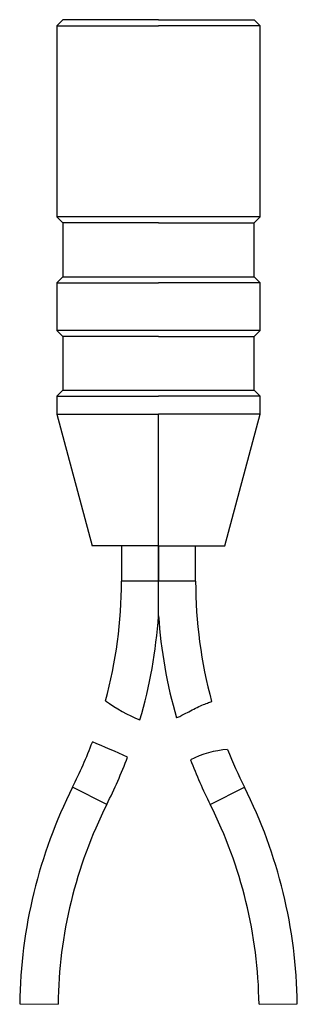
# Model space of a CAD drawing. Units: millimetres. Extents: x 9 to 287, y 49 to 375.
# Drawn here: x 133 to 140, y 201 to 225 of the extents above; entities that cross this region are included whole.
import ezdxf

# ---------------------------------------------------------------- set-up
doc = ezdxf.new("R2010")
doc.units = ezdxf.units.MM
doc.layers.add('C409', color=7, linetype='Continuous')
doc.layers.add('Cartouche', color=7, linetype='Continuous')

# ---------------------------------------------------------------- blocks, each defined once
blk = doc.blocks.new('SE1')
at = {"layer": 'C409', "color": 7, "linetype": 'Continuous'}
for p, q in [((133.786, 225.38), (133.636, 225.23)), ((136.186, 225.38), (133.786, 225.38)), ((136.186, 225.38), (138.586, 225.38)), ((138.736, 225.23), (138.586, 225.38)), ((133.636, 225.23), (136.186, 225.23)), ((133.636, 225.23), (133.636, 220.43)), ((138.736, 225.23), (136.186, 225.23)), ((138.736, 220.43), (138.736, 225.23)), ((138.736, 220.43), (133.636, 220.43)), ((133.636, 220.43), (133.786, 220.28)), ((138.586, 220.28), (138.736, 220.43)), ((136.186, 220.28), (133.786, 220.28)), ((133.786, 220.28), (133.786, 218.93)), ((136.186, 220.28), (138.586, 220.28)), ((138.586, 218.93), (138.586, 220.28)), ((133.786, 218.93), (133.636, 218.78)), ((133.786, 218.93), (138.586, 218.93)), ((138.736, 218.78), (138.586, 218.93)), ((133.636, 218.78), (136.186, 218.78)), ((133.636, 218.78), (133.636, 217.58)), ((138.736, 218.78), (136.186, 218.78)), ((138.736, 217.58), (138.736, 218.78)), ((138.736, 217.58), (133.636, 217.58)), ((133.636, 217.58), (133.786, 217.43)), ((138.586, 217.43), (138.736, 217.58)), ((136.186, 217.43), (133.786, 217.43)), ((133.786, 217.43), (133.786, 216.08)), ((136.186, 217.43), (138.586, 217.43)), ((138.586, 216.08), (138.586, 217.43)), ((133.786, 216.08), (133.636, 215.93)), ((133.786, 216.08), (138.586, 216.08)), ((138.736, 215.93), (138.586, 216.08)), ((133.636, 215.93), (136.186, 215.93)), ((133.636, 215.93), (133.636, 215.48)), ((138.736, 215.93), (136.186, 215.93)), ((138.736, 215.48), (138.736, 215.93)), ((133.636, 215.48), (136.186, 215.48)), ((133.636, 215.48), (134.52, 212.18)), ((138.736, 215.48), (136.186, 215.48)), ((136.186, 212.18), (136.186, 215.48)), ((137.851, 212.18), (138.736, 215.48)), ((136.186, 212.18), (134.52, 212.18)), ((135.256, 212.18), (135.256, 211.287)), ((136.186, 212.18), (137.851, 212.18)), ((136.186, 211.287), (136.186, 212.18)), ((136.186, 212.18), (136.186, 211.287)), ((137.116, 211.287), (137.116, 212.18)), ((136.186, 211.287), (135.256, 211.287)), ((136.186, 210.422), (136.186, 211.287)), ((137.116, 211.287), (136.186, 211.287)), ((134.889, 205.688), (134.031, 206.118)), ((137.482, 205.688), (138.34, 206.118)), ((132.706, 200.685), (133.666, 200.672)), ((138.706, 200.672), (139.666, 200.685))]:
    blk.add_line(p, q, dxfattribs=at)
for centre, radius, start, end in [((123.736, 211.287), 11.52, 344.9087, 0), ((148.636, 211.287), 11.52, 180, 195.19), ((123.736, 211.287), 12.48, 343.809, 356.0265), ((148.636, 211.287), 12.48, 183.9735, 195.9364), ((137.392, 211.82), 4.347, 234.3478, 247.3869), ((123.736, 211.287), 11.52, 333.3427, 339.5097), ((127.696, 190.298), 18.281, 65.0458, 68.0587), ((138.1, 204.611), 2.462, 94.268, 116.864), ((148.636, 211.287), 11.52, 201.4906, 206.6573), ((123.736, 211.287), 12.48, 333.3427, 339.282), ((148.636, 211.287), 12.48, 201.0334, 206.6573), ((145.185, 200.519), 12.48, 153.3427, 179.2393), ((127.187, 200.519), 12.48, 0.7607, 26.6573), ((145.185, 200.519), 11.52, 153.3427, 179.2393), ((127.187, 200.519), 11.52, 0.7607, 26.6573)]:
    blk.add_arc(centre, radius, start, end, dxfattribs=at)
blk.add_open_spline([(136.635, 207.86), (136.643, 207.864), (136.658, 207.87), (136.766, 207.921), (136.908, 207.994), (137.072, 208.08), (137.24, 208.163), (137.365, 208.216), (137.448, 208.246), (137.505, 208.264), (137.513, 208.267), (137.518, 208.268)], degree=3, knots=[0, 0, 0, 0, 0.133253, 0.258727, 0.3774, 0.500524, 0.624624, 0.745532, 0.812733, 0.897563, 1, 1, 1, 1], dxfattribs=at)

msp = doc.modelspace()

# ---------------------------------------------------------------- block references
at = {"layer": 'Cartouche'}
msp.add_blockref('SE1', (0, 0), dxfattribs=at)

doc.saveas('drawing.dxf')
